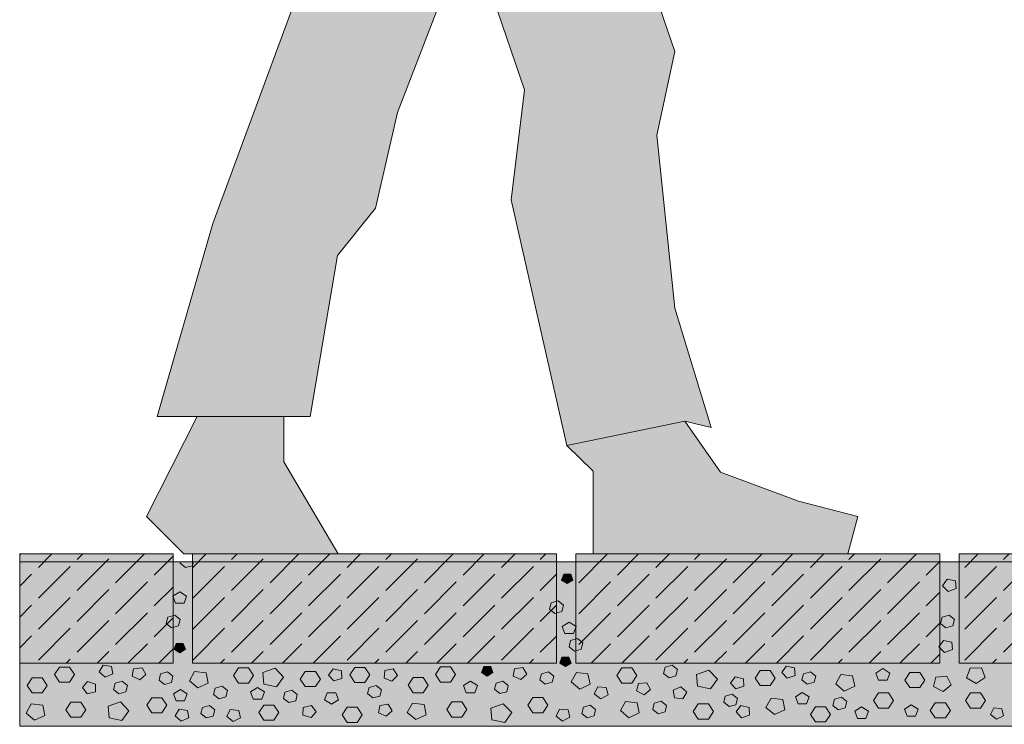
# Model space of a CAD drawing. Units: centimetres. Extents: x -18 to 83, y -488 to -368.
# Drawn here: x -18 to 36, y -467 to -428 of the extents above; entities that cross this region are included whole.
import ezdxf

# ---------------------------------------------------------------- set-up
doc = ezdxf.new("R2010")
doc.units = ezdxf.units.CM
for name, color, linetype, lineweight in [('Keine', 7, 'Continuous', 18), ('OG_Kies-Fläche', 7, 'Continuous', 18), ('OG_Kies-Kreis 1', 7, 'Continuous', 18), ('OG_Kies-Kreis 2', 7, 'Continuous', 18), ('OG_Perl-Kreis 2', 7, 'Continuous', 18), ('OG_Vliese-Rieselschutzvlies', 7, 'Continuous', 18)]:
    doc.layers.add(name, color=color, linetype=linetype, lineweight=lineweight)
pattern_1 = [(45, (0, 0), (2.12132, 0.424266), [2.46957, -0.53043])]

# ---------------------------------------------------------------- blocks, each defined once
blk = doc.blocks.new('Gruppe-1')
at = {"layer": 'Keine', "linetype": 'Continuous', "lineweight": 0, "true_color": 0x005566, "transparency": 33554687}
blk.add_hatch(color=146, dxfattribs=at).paths.add_polyline_path([(-14.708, 59.526), (-12.658, 59.526), (-7.358, 60.626), (1.942, 55.776), (3.292, 51.676), (3.292, 40.476), (4.792, 36.076), (3.792, 31.476), (4.792, 21.976), (6.792, 15.426), (5.342, 15.776), (-1.158, 14.426), (-4.208, 27.926), (-3.483, 33.976), (-5.208, 39.076), (-5.833, 41.551), (-6.383, 43.276), (-10.458, 32.726), (-11.658, 27.476), (-13.758, 24.876), (-15.258, 16.026), (-23.658, 16.026), (-20.608, 26.626), (-15.658, 40.026), (-16.208, 53.026)])
at = {"layer": 'Keine', "linetype": 'Continuous', "lineweight": 0, "transparency": 33554687}
for points in [[(-16.708, 16.026), (-16.708, 13.526), (-13.708, 8.476), (-22.208, 8.476), (-24.258, 10.526), (-21.458, 16.026)], [(-1.158, 14.426), (5.342, 15.776), (7.292, 12.976), (11.592, 11.376), (14.842, 10.526), (14.292, 8.476), (0.292, 8.476), (0.292, 13.026)]]:
    blk.add_hatch(color=7, dxfattribs=at).paths.add_polyline_path(points)
at = {"layer": 'Keine', "color": 7, "linetype": 'Continuous', "lineweight": 5, "transparency": 33554687, "flags": 128}
for points in [[(3.292, 40.476), (4.792, 36.076), (3.792, 31.476), (4.792, 21.976), (6.792, 15.426), (5.342, 15.776), (-1.158, 14.426), (-4.208, 27.926), (-3.483, 33.976), (-5.208, 39.076)], [(-6.383, 43.276), (-10.458, 32.726), (-11.658, 27.476), (-13.758, 24.876), (-15.258, 16.026), (-23.658, 16.026), (-20.608, 26.626), (-15.658, 40.026)]]:
    blk.add_lwpolyline(points, dxfattribs=at)
for points in [[(-16.708, 16.026), (-16.708, 13.526), (-13.708, 8.476), (-22.208, 8.476), (-24.258, 10.526), (-21.458, 16.026)], [(-1.158, 14.426), (5.342, 15.776), (7.292, 12.976), (11.592, 11.376), (14.842, 10.526), (14.292, 8.476), (0.292, 8.476), (0.292, 13.026)]]:
    blk.add_lwpolyline(points, close=True, dxfattribs=at)
blk = doc.blocks.new('Gruppe-2')
at = {"layer": 'OG_Kies-Fläche', "linetype": 'Continuous', "lineweight": 0}
blk.add_hatch(color=254, dxfattribs=at).paths.add_polyline_path([(68.779, 8.046), (-31.221, 8.046), (-31.221, -0.98), (68.779, -0.98)])
at = {"layer": 'OG_Kies-Kreis 1', "linetype": 'Continuous', "lineweight": 0, "true_color": 0x555555}
for points in [[(-1.125, 6.844), (-0.814, 7.042), (-0.932, 7.363), (-1.317, 7.363), (-1.436, 7.042)], [(19.75, 7.085), (19.505, 6.733), (19.811, 6.42), (20.245, 6.579), (20.207, 6.99)], [(-22.425, 6.399), (-22.805, 6.156), (-22.66, 5.764), (-22.19, 5.764), (-22.044, 6.156)], [(-1.025, 4.732), (-1.405, 4.49), (-1.26, 4.097), (-0.79, 4.097), (-0.644, 4.49)], [(-22.425, 3.046), (-22.114, 3.244), (-22.232, 3.565), (-22.617, 3.565), (-22.736, 3.244)], [(19.55, 3.725), (19.305, 3.373), (19.611, 3.06), (20.045, 3.219), (20.007, 3.63)], [(-1.225, 2.287), (-0.914, 2.485), (-1.032, 2.806), (-1.417, 2.806), (-1.536, 2.485)], [(-26.169, 2.296), (-26.634, 2.36), (-26.847, 1.993), (-26.515, 1.701), (-26.096, 1.888)], [(-24.961, 2.164), (-25.035, 1.757), (-24.616, 1.57), (-24.283, 1.861), (-24.497, 2.229)], [(-17.187, 2.196), (-17.86, 1.955), (-17.807, 1.32), (-17.102, 1.168), (-16.718, 1.709)], [(-13.989, 2.167), (-14.252, 1.825), (-13.963, 1.5), (-13.521, 1.641), (-13.537, 2.053)], [(-5.521, 1.769), (-5.21, 1.968), (-5.329, 2.288), (-5.713, 2.288), (-5.832, 1.968)], [(-4.03, 2.173), (-4.104, 1.765), (-3.685, 1.578), (-3.352, 1.87), (-3.566, 2.237)], [(10.911, 2.317), (10.659, 1.969), (10.959, 1.651), (11.396, 1.803), (11.366, 2.214)], [(16.223, 2.179), (15.843, 1.936), (15.988, 1.544), (16.458, 1.544), (16.603, 1.936)], [(21.011, 2.208), (20.823, 1.675), (21.342, 1.353), (21.852, 1.687), (21.647, 2.216)], [(-21.616, 2.017), (-21.897, 1.506), (-21.429, 1.114), (-20.86, 1.383), (-20.976, 1.941)], [(-10.689, 2.159), (-11.148, 2.068), (-11.191, 1.658), (-10.759, 1.495), (-10.449, 1.805)], [(-0.627, 1.958), (-0.907, 1.447), (-0.44, 1.055), (0.129, 1.324), (0.014, 1.882)], [(6.655, 2.088), (5.982, 1.848), (6.035, 1.212), (6.74, 1.06), (7.123, 1.601)], [(8.111, 1.726), (7.853, 1.381), (8.148, 1.06), (8.587, 1.206), (8.565, 1.618)], [(13.915, 1.85), (13.634, 1.339), (14.102, 0.947), (14.671, 1.216), (14.556, 1.774)], [(19.734, 1.769), (19.129, 1.714), (19.003, 1.192), (19.529, 0.926), (19.981, 1.283)], [(-27.489, 1.464), (-27.778, 1.138), (-27.515, 0.797), (-27.063, 0.911), (-27.047, 1.323)], [(-18.147, 1.135), (-18.528, 0.893), (-18.382, 0.501), (-17.912, 0.501), (-17.767, 0.893)], [(-6.447, 1.486), (-6.828, 1.244), (-6.682, 0.851), (-6.212, 0.851), (-6.067, 1.244)], [(0.553, 1.176), (0.362, 0.799), (0.711, 0.523), (1.118, 0.729), (1.02, 1.133)], [(3.253, 1.399), (2.785, 1.356), (2.687, 0.953), (3.095, 0.746), (3.444, 1.022)], [(4.77, 0.58), (5.234, 0.515), (5.448, 0.882), (5.115, 1.174), (4.696, 0.987)], [(-22.389, 1.034), (-22.77, 0.792), (-22.624, 0.399), (-22.154, 0.399), (-22.009, 0.792)], [(-14.46, 0.454), (-14.075, 0.218), (-13.7, 0.466), (-13.853, 0.856), (-14.323, 0.848)], [(10.073, 0.554), (9.793, 0.043), (10.26, -0.349), (10.829, -0.08), (10.714, 0.478)], [(11.793, 0.872), (11.413, 0.63), (11.558, 0.237), (12.028, 0.237), (12.174, 0.63)], [(-30.589, 0.245), (-30.869, -0.266), (-30.402, -0.658), (-29.833, -0.389), (-29.948, 0.169)], [(-25.687, 0.354), (-26.36, 0.114), (-26.307, -0.522), (-25.602, -0.674), (-25.218, -0.133)], [(-15.189, 0.15), (-15.64, 0.033), (-15.652, -0.379), (-15.209, -0.517), (-14.923, -0.189)], [(-11.43, 0.155), (-11.504, -0.252), (-11.085, -0.439), (-10.752, -0.148), (-10.966, 0.22)], [(-9.635, 0.28), (-9.916, -0.231), (-9.448, -0.623), (-8.879, -0.354), (-8.994, 0.204)], [(-4.645, 0.246), (-5.318, 0.006), (-5.265, -0.63), (-4.56, -0.782), (-4.177, -0.241)], [(2.073, 0.379), (1.793, -0.132), (2.26, -0.524), (2.829, -0.255), (2.714, 0.303)], [(8.411, 0.148), (8.153, -0.197), (8.448, -0.519), (8.887, -0.373), (8.865, 0.039)], [(15.053, 0.078), (14.672, -0.164), (14.818, -0.556), (15.288, -0.556), (15.433, -0.164)], [(17.783, 0.196), (17.402, -0.047), (17.548, -0.439), (18.018, -0.439), (18.163, -0.047)], [(22.316, 0.015), (22.134, -0.342), (22.466, -0.603), (22.851, -0.408), (22.759, -0.026)], [(-21.996, -0.116), (-22.46, -0.052), (-22.673, -0.419), (-22.341, -0.711), (-21.922, -0.524)], [(-19.652, -0.074), (-19.843, -0.451), (-19.494, -0.727), (-19.086, -0.521), (-19.184, -0.117)], [(-1.547, -0.052), (-1.738, -0.429), (-1.389, -0.705), (-0.982, -0.498), (-1.08, -0.095)]]:
    blk.add_hatch(color=251, dxfattribs=at).paths.add_polyline_path(points)
at = {"layer": 'OG_Kies-Kreis 2', "linetype": 'Continuous', "lineweight": 0, "true_color": 0xbbbbbb}
for points in [[(-22.112, 7.726), (-21.73, 7.831), (-21.675, 8.046), (-22.385, 8.046), (-22.406, 7.963)], [(-1.336, 5.66), (-1.631, 5.897), (-2.012, 5.792), (-2.099, 5.45), (-1.805, 5.213), (-1.423, 5.318)], [(-22.406, 4.871), (-22.7, 5.108), (-23.082, 5.003), (-23.169, 4.66), (-22.874, 4.423), (-22.492, 4.528)], [(20.157, 4.871), (19.862, 5.108), (19.481, 5.003), (19.394, 4.66), (19.688, 4.423), (20.07, 4.528)], [(-0.267, 3.586), (-0.561, 3.823), (-0.943, 3.718), (-1.03, 3.375), (-0.735, 3.138), (-0.353, 3.243)], [(-28.202, 1.845), (-28.477, 2.263), (-29.027, 2.263), (-29.302, 1.845), (-29.027, 1.427), (-28.477, 1.427)], [(-18.371, 1.793), (-18.646, 2.211), (-19.196, 2.211), (-19.471, 1.793), (-19.196, 1.375), (-18.646, 1.375)], [(-11.968, 1.827), (-12.243, 2.245), (-12.793, 2.245), (-13.068, 1.827), (-12.793, 1.41), (-12.243, 1.41)], [(-7.271, 1.854), (-7.546, 2.272), (-8.096, 2.272), (-8.371, 1.854), (-8.096, 1.436), (-7.546, 1.436)], [(2.703, 1.797), (2.428, 2.215), (1.878, 2.215), (1.603, 1.797), (1.878, 1.379), (2.428, 1.379)], [(4.934, 2.125), (4.64, 2.363), (4.258, 2.257), (4.171, 1.915), (4.466, 1.678), (4.848, 1.783)], [(-29.702, 1.258), (-29.977, 1.676), (-30.527, 1.676), (-30.802, 1.258), (-30.527, 0.84), (-29.977, 0.84)], [(-22.797, 1.758), (-23.092, 1.995), (-23.473, 1.89), (-23.56, 1.548), (-23.265, 1.31), (-22.884, 1.416)], [(-14.697, 1.605), (-14.972, 2.022), (-15.522, 2.022), (-15.797, 1.605), (-15.522, 1.187), (-14.972, 1.187)], [(-8.771, 1.267), (-9.046, 1.685), (-9.596, 1.685), (-9.871, 1.267), (-9.596, 0.849), (-9.046, 0.849)], [(-1.866, 1.767), (-2.16, 2.004), (-2.542, 1.899), (-2.629, 1.556), (-2.334, 1.319), (-1.952, 1.424)], [(10.303, 1.661), (10.028, 2.079), (9.478, 2.079), (9.203, 1.661), (9.478, 1.244), (10.028, 1.244)], [(12.534, 1.767), (12.24, 2.004), (11.858, 1.899), (11.771, 1.556), (12.066, 1.319), (12.448, 1.424)], [(18.529, 1.551), (18.254, 1.969), (17.704, 1.969), (17.429, 1.551), (17.704, 1.133), (18.254, 1.133)], [(-25.297, 1.243), (-25.592, 1.48), (-25.973, 1.375), (-26.06, 1.033), (-25.765, 0.795), (-25.384, 0.901)], [(-19.797, 0.969), (-20.092, 1.206), (-20.473, 1.101), (-20.56, 0.758), (-20.265, 0.521), (-19.884, 0.626)], [(-11.341, 1.013), (-11.636, 1.25), (-12.017, 1.145), (-12.104, 0.802), (-11.809, 0.565), (-11.428, 0.67)], [(-4.366, 1.252), (-4.66, 1.489), (-5.042, 1.384), (-5.129, 1.041), (-4.834, 0.804), (-4.452, 0.909)], [(-23.128, 0.162), (-23.403, 0.58), (-23.953, 0.58), (-24.228, 0.162), (-23.953, -0.256), (-23.403, -0.256)], [(-15.966, 0.755), (-16.26, 0.992), (-16.642, 0.887), (-16.729, 0.544), (-16.434, 0.307), (-16.052, 0.413)], [(-2.197, 0.17), (-2.472, 0.588), (-3.022, 0.588), (-3.297, 0.17), (-3.022, -0.247), (-2.472, -0.247)], [(8.234, 0.539), (7.94, 0.776), (7.558, 0.671), (7.471, 0.328), (7.766, 0.091), (8.148, 0.196)], [(14.234, 0.363), (13.94, 0.601), (13.558, 0.495), (13.471, 0.153), (13.766, -0.084), (14.148, 0.021)], [(16.803, 0.429), (16.528, 0.847), (15.978, 0.847), (15.703, 0.429), (15.978, 0.011), (16.528, 0.011)], [(21.855, 0.429), (21.58, 0.847), (21.03, 0.847), (20.755, 0.429), (21.03, 0.011), (21.58, 0.011)], [(-27.582, -0.078), (-27.857, 0.34), (-28.407, 0.34), (-28.682, -0.078), (-28.407, -0.495), (-27.857, -0.495)], [(-20.497, -0.084), (-20.792, 0.154), (-21.173, 0.048), (-21.26, -0.294), (-20.965, -0.531), (-20.584, -0.426)], [(-16.978, -0.242), (-17.253, 0.176), (-17.803, 0.176), (-18.078, -0.242), (-17.803, -0.66), (-17.253, -0.66)], [(-12.397, -0.356), (-12.672, 0.062), (-13.222, 0.062), (-13.497, -0.356), (-13.222, -0.774), (-12.672, -0.774)], [(-6.651, -0.069), (-6.926, 0.349), (-7.476, 0.349), (-7.751, -0.069), (-7.476, -0.487), (-6.926, -0.487)], [(0.434, -0.075), (0.14, 0.162), (-0.242, 0.057), (-0.329, -0.286), (-0.034, -0.523), (0.348, -0.418)], [(4.334, 0.144), (4.04, 0.381), (3.658, 0.275), (3.571, -0.067), (3.866, -0.304), (4.248, -0.199)], [(6.903, -0.18), (6.628, 0.237), (6.078, 0.237), (5.803, -0.18), (6.078, -0.598), (6.628, -0.598)], [(13.343, -0.334), (13.068, 0.084), (12.518, 0.084), (12.243, -0.334), (12.518, -0.752), (13.068, -0.752)], [(19.929, -0.116), (19.654, 0.302), (19.104, 0.302), (18.829, -0.116), (19.104, -0.533), (19.654, -0.533)]]:
    blk.add_hatch(color=9, dxfattribs=at).paths.add_polyline_path(points)
at = {"layer": 'OG_Kies-Fläche', "lineweight": 5, "flags": 128}
blk.add_lwpolyline([(68.779, 8.046), (-31.221, 8.046), (-31.221, -0.98), (68.779, -0.98)], close=True, dxfattribs=at)
at = {"layer": 'OG_Kies-Kreis 1', "lineweight": 5, "flags": 128}
for points in [[(-1.125, 6.844), (-0.814, 7.042), (-0.932, 7.363), (-1.317, 7.363), (-1.436, 7.042)], [(19.75, 7.085), (19.505, 6.733), (19.811, 6.42), (20.245, 6.579), (20.207, 6.99)], [(-22.425, 6.399), (-22.805, 6.156), (-22.66, 5.764), (-22.19, 5.764), (-22.044, 6.156)], [(-1.025, 4.732), (-1.405, 4.49), (-1.26, 4.097), (-0.79, 4.097), (-0.644, 4.49)], [(-22.425, 3.046), (-22.114, 3.244), (-22.232, 3.565), (-22.617, 3.565), (-22.736, 3.244)], [(19.55, 3.725), (19.305, 3.373), (19.611, 3.06), (20.045, 3.219), (20.007, 3.63)], [(-1.225, 2.287), (-0.914, 2.485), (-1.032, 2.806), (-1.417, 2.806), (-1.536, 2.485)], [(-26.169, 2.296), (-26.634, 2.36), (-26.847, 1.993), (-26.515, 1.701), (-26.096, 1.888)], [(-24.961, 2.164), (-25.035, 1.757), (-24.616, 1.57), (-24.283, 1.861), (-24.497, 2.229)], [(-17.187, 2.196), (-17.86, 1.955), (-17.807, 1.32), (-17.102, 1.168), (-16.718, 1.709)], [(-13.989, 2.167), (-14.252, 1.825), (-13.963, 1.5), (-13.521, 1.641), (-13.537, 2.053)], [(-5.521, 1.769), (-5.21, 1.968), (-5.329, 2.288), (-5.713, 2.288), (-5.832, 1.968)], [(-4.03, 2.173), (-4.104, 1.765), (-3.685, 1.578), (-3.352, 1.87), (-3.566, 2.237)], [(10.911, 2.317), (10.659, 1.969), (10.959, 1.651), (11.396, 1.803), (11.366, 2.214)], [(16.223, 2.179), (15.843, 1.936), (15.988, 1.544), (16.458, 1.544), (16.603, 1.936)], [(21.011, 2.208), (20.823, 1.675), (21.342, 1.353), (21.852, 1.687), (21.647, 2.216)], [(-21.616, 2.017), (-21.897, 1.506), (-21.429, 1.114), (-20.86, 1.383), (-20.976, 1.941)], [(-10.689, 2.159), (-11.148, 2.068), (-11.191, 1.658), (-10.759, 1.495), (-10.449, 1.805)], [(-0.627, 1.958), (-0.907, 1.447), (-0.44, 1.055), (0.129, 1.324), (0.014, 1.882)], [(6.655, 2.088), (5.982, 1.848), (6.035, 1.212), (6.74, 1.06), (7.123, 1.601)], [(8.111, 1.726), (7.853, 1.381), (8.148, 1.06), (8.587, 1.206), (8.565, 1.618)], [(13.915, 1.85), (13.634, 1.339), (14.102, 0.947), (14.671, 1.216), (14.556, 1.774)], [(19.734, 1.769), (19.129, 1.714), (19.003, 1.192), (19.529, 0.926), (19.981, 1.283)], [(-27.489, 1.464), (-27.778, 1.138), (-27.515, 0.797), (-27.063, 0.911), (-27.047, 1.323)], [(-18.147, 1.135), (-18.528, 0.893), (-18.382, 0.501), (-17.912, 0.501), (-17.767, 0.893)], [(-6.447, 1.486), (-6.828, 1.244), (-6.682, 0.851), (-6.212, 0.851), (-6.067, 1.244)], [(0.553, 1.176), (0.362, 0.799), (0.711, 0.523), (1.118, 0.729), (1.02, 1.133)], [(3.253, 1.399), (2.785, 1.356), (2.687, 0.953), (3.095, 0.746), (3.444, 1.022)], [(4.77, 0.58), (5.234, 0.515), (5.448, 0.882), (5.115, 1.174), (4.696, 0.987)], [(-22.389, 1.034), (-22.77, 0.792), (-22.624, 0.399), (-22.154, 0.399), (-22.009, 0.792)], [(-14.46, 0.454), (-14.075, 0.218), (-13.7, 0.466), (-13.853, 0.856), (-14.323, 0.848)], [(10.073, 0.554), (9.793, 0.043), (10.26, -0.349), (10.829, -0.08), (10.714, 0.478)], [(11.793, 0.872), (11.413, 0.63), (11.558, 0.237), (12.028, 0.237), (12.174, 0.63)], [(-30.589, 0.245), (-30.869, -0.266), (-30.402, -0.658), (-29.833, -0.389), (-29.948, 0.169)], [(-25.687, 0.354), (-26.36, 0.114), (-26.307, -0.522), (-25.602, -0.674), (-25.218, -0.133)], [(-15.189, 0.15), (-15.64, 0.033), (-15.652, -0.379), (-15.209, -0.517), (-14.923, -0.189)], [(-11.43, 0.155), (-11.504, -0.252), (-11.085, -0.439), (-10.752, -0.148), (-10.966, 0.22)], [(-9.635, 0.28), (-9.916, -0.231), (-9.448, -0.623), (-8.879, -0.354), (-8.994, 0.204)], [(-4.645, 0.246), (-5.318, 0.006), (-5.265, -0.63), (-4.56, -0.782), (-4.177, -0.241)], [(2.073, 0.379), (1.793, -0.132), (2.26, -0.524), (2.829, -0.255), (2.714, 0.303)], [(8.411, 0.148), (8.153, -0.197), (8.448, -0.519), (8.887, -0.373), (8.865, 0.039)], [(15.053, 0.078), (14.672, -0.164), (14.818, -0.556), (15.288, -0.556), (15.433, -0.164)], [(17.783, 0.196), (17.402, -0.047), (17.548, -0.439), (18.018, -0.439), (18.163, -0.047)], [(22.316, 0.015), (22.134, -0.342), (22.466, -0.603), (22.851, -0.408), (22.759, -0.026)], [(-21.996, -0.116), (-22.46, -0.052), (-22.673, -0.419), (-22.341, -0.711), (-21.922, -0.524)], [(-19.652, -0.074), (-19.843, -0.451), (-19.494, -0.727), (-19.086, -0.521), (-19.184, -0.117)], [(-1.547, -0.052), (-1.738, -0.429), (-1.389, -0.705), (-0.982, -0.498), (-1.08, -0.095)]]:
    blk.add_lwpolyline(points, close=True, dxfattribs=at)
at = {"layer": 'OG_Kies-Kreis 2', "lineweight": 5, "flags": 128}
for points in [[(-22.112, 7.726), (-21.73, 7.831), (-21.675, 8.046), (-22.385, 8.046), (-22.406, 7.963)], [(-1.336, 5.66), (-1.631, 5.897), (-2.012, 5.792), (-2.099, 5.45), (-1.805, 5.213), (-1.423, 5.318)], [(-22.406, 4.871), (-22.7, 5.108), (-23.082, 5.003), (-23.169, 4.66), (-22.874, 4.423), (-22.492, 4.528)], [(20.157, 4.871), (19.862, 5.108), (19.481, 5.003), (19.394, 4.66), (19.688, 4.423), (20.07, 4.528)], [(-0.267, 3.586), (-0.561, 3.823), (-0.943, 3.718), (-1.03, 3.375), (-0.735, 3.138), (-0.353, 3.243)], [(-28.202, 1.845), (-28.477, 2.263), (-29.027, 2.263), (-29.302, 1.845), (-29.027, 1.427), (-28.477, 1.427)], [(-18.371, 1.793), (-18.646, 2.211), (-19.196, 2.211), (-19.471, 1.793), (-19.196, 1.375), (-18.646, 1.375)], [(-11.968, 1.827), (-12.243, 2.245), (-12.793, 2.245), (-13.068, 1.827), (-12.793, 1.41), (-12.243, 1.41)], [(-7.271, 1.854), (-7.546, 2.272), (-8.096, 2.272), (-8.371, 1.854), (-8.096, 1.436), (-7.546, 1.436)], [(2.703, 1.797), (2.428, 2.215), (1.878, 2.215), (1.603, 1.797), (1.878, 1.379), (2.428, 1.379)], [(4.934, 2.125), (4.64, 2.363), (4.258, 2.257), (4.171, 1.915), (4.466, 1.678), (4.848, 1.783)], [(-29.702, 1.258), (-29.977, 1.676), (-30.527, 1.676), (-30.802, 1.258), (-30.527, 0.84), (-29.977, 0.84)], [(-22.797, 1.758), (-23.092, 1.995), (-23.473, 1.89), (-23.56, 1.548), (-23.265, 1.31), (-22.884, 1.416)], [(-14.697, 1.605), (-14.972, 2.022), (-15.522, 2.022), (-15.797, 1.605), (-15.522, 1.187), (-14.972, 1.187)], [(-8.771, 1.267), (-9.046, 1.685), (-9.596, 1.685), (-9.871, 1.267), (-9.596, 0.849), (-9.046, 0.849)], [(-1.866, 1.767), (-2.16, 2.004), (-2.542, 1.899), (-2.629, 1.556), (-2.334, 1.319), (-1.952, 1.424)], [(10.303, 1.661), (10.028, 2.079), (9.478, 2.079), (9.203, 1.661), (9.478, 1.244), (10.028, 1.244)], [(12.534, 1.767), (12.24, 2.004), (11.858, 1.899), (11.771, 1.556), (12.066, 1.319), (12.448, 1.424)], [(18.529, 1.551), (18.254, 1.969), (17.704, 1.969), (17.429, 1.551), (17.704, 1.133), (18.254, 1.133)], [(-25.297, 1.243), (-25.592, 1.48), (-25.973, 1.375), (-26.06, 1.033), (-25.765, 0.795), (-25.384, 0.901)], [(-19.797, 0.969), (-20.092, 1.206), (-20.473, 1.101), (-20.56, 0.758), (-20.265, 0.521), (-19.884, 0.626)], [(-11.341, 1.013), (-11.636, 1.25), (-12.017, 1.145), (-12.104, 0.802), (-11.809, 0.565), (-11.428, 0.67)], [(-4.366, 1.252), (-4.66, 1.489), (-5.042, 1.384), (-5.129, 1.041), (-4.834, 0.804), (-4.452, 0.909)], [(-23.128, 0.162), (-23.403, 0.58), (-23.953, 0.58), (-24.228, 0.162), (-23.953, -0.256), (-23.403, -0.256)], [(-15.966, 0.755), (-16.26, 0.992), (-16.642, 0.887), (-16.729, 0.544), (-16.434, 0.307), (-16.052, 0.413)], [(-2.197, 0.17), (-2.472, 0.588), (-3.022, 0.588), (-3.297, 0.17), (-3.022, -0.247), (-2.472, -0.247)], [(8.234, 0.539), (7.94, 0.776), (7.558, 0.671), (7.471, 0.328), (7.766, 0.091), (8.148, 0.196)], [(14.234, 0.363), (13.94, 0.601), (13.558, 0.495), (13.471, 0.153), (13.766, -0.084), (14.148, 0.021)], [(16.803, 0.429), (16.528, 0.847), (15.978, 0.847), (15.703, 0.429), (15.978, 0.011), (16.528, 0.011)], [(21.855, 0.429), (21.58, 0.847), (21.03, 0.847), (20.755, 0.429), (21.03, 0.011), (21.58, 0.011)], [(-27.582, -0.078), (-27.857, 0.34), (-28.407, 0.34), (-28.682, -0.078), (-28.407, -0.495), (-27.857, -0.495)], [(-20.497, -0.084), (-20.792, 0.154), (-21.173, 0.048), (-21.26, -0.294), (-20.965, -0.531), (-20.584, -0.426)], [(-16.978, -0.242), (-17.253, 0.176), (-17.803, 0.176), (-18.078, -0.242), (-17.803, -0.66), (-17.253, -0.66)], [(-12.397, -0.356), (-12.672, 0.062), (-13.222, 0.062), (-13.497, -0.356), (-13.222, -0.774), (-12.672, -0.774)], [(-6.651, -0.069), (-6.926, 0.349), (-7.476, 0.349), (-7.751, -0.069), (-7.476, -0.487), (-6.926, -0.487)], [(0.434, -0.075), (0.14, 0.162), (-0.242, 0.057), (-0.329, -0.286), (-0.034, -0.523), (0.348, -0.418)], [(4.334, 0.144), (4.04, 0.381), (3.658, 0.275), (3.571, -0.067), (3.866, -0.304), (4.248, -0.199)], [(6.903, -0.18), (6.628, 0.237), (6.078, 0.237), (5.803, -0.18), (6.078, -0.598), (6.628, -0.598)], [(13.343, -0.334), (13.068, 0.084), (12.518, 0.084), (12.243, -0.334), (12.518, -0.752), (13.068, -0.752)], [(19.929, -0.116), (19.654, 0.302), (19.104, 0.302), (18.829, -0.116), (19.104, -0.533), (19.654, -0.533)]]:
    blk.add_lwpolyline(points, close=True, dxfattribs=at)
blk = doc.blocks.new('Gruppe-3')
at = {"layer": 'OG_Kies-Fläche', "linetype": 'Continuous', "lineweight": 0}
for points in [[(-31.221, 8.476), (-22.787, 8.476), (-22.787, 2.476), (-31.221, 2.476)], [(-21.718, 8.476), (-1.718, 8.476), (-1.718, 2.476), (-21.718, 2.476)], [(-0.648, 8.476), (19.352, 8.476), (19.352, 2.476), (-0.648, 2.476)], [(20.421, 8.476), (40.421, 8.476), (40.421, 2.476), (20.421, 2.476)]]:
    blk.add_hatch(color=254, dxfattribs=at).paths.add_polyline_path(points)
at = {"layer": 'OG_Kies-Fläche', "linetype": 'Continuous', "lineweight": 9}
h = blk.add_hatch(dxfattribs=at)
h.set_pattern_fill('Unbew_ Beton2 8mm SRF', style=0, pattern_type=2)
h.set_pattern_definition(pattern_1)
h.paths.add_polyline_path([(-31.221, 8.476), (-22.787, 8.476), (-22.787, 2.476), (-31.221, 2.476)])
h = blk.add_hatch(dxfattribs=at)
h.set_pattern_fill('Unbew_ Beton2 8mm SRF', style=0, pattern_type=2)
h.set_pattern_definition(pattern_1)
h.paths.add_polyline_path([(-21.718, 8.476), (-1.718, 8.476), (-1.718, 2.476), (-21.718, 2.476)])
h = blk.add_hatch(dxfattribs=at)
h.set_pattern_fill('Unbew_ Beton2 8mm SRF', style=0, pattern_type=2)
h.set_pattern_definition(pattern_1)
h.paths.add_polyline_path([(-0.648, 8.476), (19.352, 8.476), (19.352, 2.476), (-0.648, 2.476)])
h = blk.add_hatch(dxfattribs=at)
h.set_pattern_fill('Unbew_ Beton2 8mm SRF', style=0, pattern_type=2)
h.set_pattern_definition(pattern_1)
h.paths.add_polyline_path([(20.421, 8.476), (40.421, 8.476), (40.421, 2.476), (20.421, 2.476)])
at = {"layer": 'OG_Kies-Fläche', "lineweight": 9, "flags": 128}
for points in [[(-31.221, 8.476), (-22.787, 8.476), (-22.787, 2.476), (-31.221, 2.476)], [(-21.718, 8.476), (-1.718, 8.476), (-1.718, 2.476), (-21.718, 2.476)], [(-0.648, 8.476), (19.352, 8.476), (19.352, 2.476), (-0.648, 2.476)], [(20.421, 8.476), (40.421, 8.476), (40.421, 2.476), (20.421, 2.476)]]:
    blk.add_lwpolyline(points, close=True, dxfattribs=at)

msp = doc.modelspace()

# ---------------------------------------------------------------- block references
at = {"layer": 'Keine', "color": 7, "transparency": 33554687}
msp.add_blockref('Gruppe-1', (13.221, -465.942), dxfattribs=at)
at = {"layer": 'OG_Perl-Kreis 2', "color": 7}
msp.add_blockref('Gruppe-3', (13.221, -465.942), dxfattribs=at)
at = {"layer": 'OG_Vliese-Rieselschutzvlies', "color": 7}
msp.add_blockref('Gruppe-2', (13.221, -465.942), dxfattribs=at)

doc.saveas('drawing.dxf')
